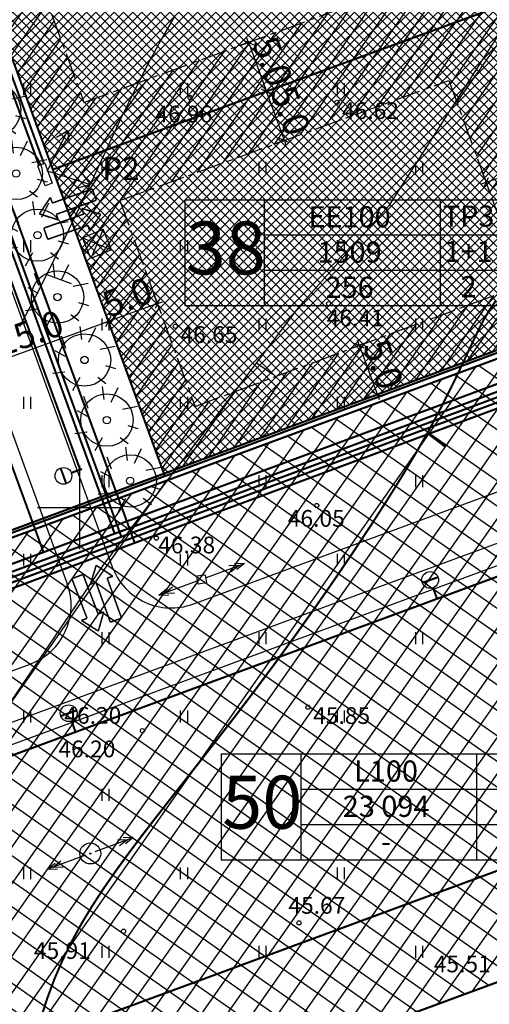
# Model space of a CAD drawing. Extents: x 547367 to 548556, y 6581397 to 6581863.
# Drawn here: x 547994 to 548039, y 6581552 to 6581647 of the extents above; entities that cross this region are included whole.
import ezdxf
from ezdxf.enums import TextEntityAlignment as Align

# ---------------------------------------------------------------- set-up
doc = ezdxf.new("R2010")
doc.units = 0
doc.header["$LTSCALE"] = 2
doc.header["$MEASUREMENT"] = 0
for name, pattern in [('AUSGEZOGEN', [0]), ('CENTER', [2, 1.25, -0.25, 0.25, -0.25]), ('DASHEDX2', [1.5, 1, -0.5])]:
    doc.linetypes.add(name, pattern=pattern)
doc.layers.get('0').update_dxf_attribs({"linetype": 'CONTINUOUS'})
doc.layers.get('DEFPOINTS').update_dxf_attribs({"linetype": 'CONTINUOUS'})
for name, color, linetype in [('26_KRUNDIPIIR', 25, 'CONTINUOUS'), ('40_BEM1', 7, 'AUSGEZOGEN'), ('EH_KEELD_R', 7, 'CONTINUOUS'), ('EH_KEELUALA', 7, 'CENTER'), ('ELAMUMAA', 41, 'CONTINUOUS'), ('HALJASTUS', 7, 'CONTINUOUS'), ('HORISONTAALID', 7, 'CONTINUOUS'), ('KORGUS', 7, 'CONTINUOUS'), ('MAPGRID', 252, 'CONTINUOUS'), ('moodud', 7, 'CONTINUOUS'), ('OL_KP', 7, 'CONTINUOUS'), ('OL_KP_R', 7, 'CONTINUOUS'), ('OL_KP_TSOON', 7, 'DASHEDX2'), ('PARKIM', 7, 'CONTINUOUS'), ('PIIRIETTEP', 230, 'CONTINUOUS'), ('POSTID', 7, 'CONTINUOUS'), ('PROJ_G1', 7, 'DASHEDX2'), ('PROJ_S1', 7, 'Side_1'), ('PROJ_W1', 7, 'Kaabel_1'), ('PROJ_W1_1', 7, 'Kaabel_1.1'), ('PRÜGIK', 6, 'CONTINUOUS'), ('PUU_PROJ', 7, 'CONTINUOUS'), ('SISSESÕIDUD', 7, 'CONTINUOUS'), ('TEE', 7, 'DASHEDX2'), ('TEE_PLAN', 7, 'CONTINUOUS'), ('TEMPEL', 7, 'CONTINUOUS'), ('VK K1', 7, 'KANALISATSIOON_rajatav1'), ('VK Ks', 7, 'KANALISATSIOON_sadevesi'), ('VK_K2', 7, 'KANALISATSIOON_rajatav2'), ('VK_V11', 7, 'VEETRASS_rajatav11')]:
    doc.layers.add(name, color=color, linetype=linetype)
doc.styles.add('ARIAL', font='ARIAL.TTF')
doc.styles.add('ROMANC', font='romanc.shx', dxfattribs={"height": 2})
doc.styles.add('ROMANS', font='romans', dxfattribs={"height": 0.7})
doc.styles.add('ST', font='txt.shx')
doc.styles.get("Standard").update_dxf_attribs({"font": 'isocpeur.ttf'})
doc.linetypes.add('Kaabel_1', pattern='A,10,-2,["W1",ST,S=1.5,R=0,X=0,Y=-0.75],-5,10', length=27)
doc.linetypes.add('Kaabel_1.1', pattern='A,7,-2,["W1.1",ST,S=1.5,R=0,X=0,Y=-0.75],-6,7', length=22)
doc.linetypes.add('KANALISATSIOON_rajatav1', pattern='A,12.7,-5.08,["K1",ARIAL,S=2.54,R=0,X=-2.54,Y=-1.27],-5.08', length=22.86)
doc.linetypes.add('KANALISATSIOON_rajatav2', pattern='A,12.7,-5.08,["K2",ARIAL,S=2.54,R=0,X=-2.54,Y=-1.27],-5.08', length=22.86)
doc.linetypes.add('KANALISATSIOON_sadevesi', pattern='A,12.7,-5.08,["Ks",ARIAL,S=2.54,R=0,X=-2.54,Y=-1.27],-5.08', length=22.86)
doc.linetypes.add('Side_1', pattern='A,10,-2,["S1",ST,S=1.5,R=0,X=0,Y=-0.75],-5,10', length=27)
doc.linetypes.add('VEETRASS_rajatav11', pattern='A,12.7,-5.08,["V11",ARIAL,S=2.54,R=0,X=-2.54,Y=-1.27],-5.08', length=22.86)
doc.dimstyles.new('50', dxfattribs={"dimtxt": 0.12, "dimasz": 0.025, "dimexe": 0, "dimexo": 0, "dimgap": 0.1, "dimtad": 0, "dimzin": 4, "dimdsep": 46, "dimtxsty": 'ROMANS', "dimblk1": 'PFEIL-SA', "dimblk2": 'PFEIL-SA', "dimsah": 1, "dimcen": 1, "dimse1": 1, "dimse2": 1, "dimclrt": 2, "dimadec": 0, "dimazin": 0, "dimtfac": 0.1, "dimtix": 1, "dimtmove": 1, "dimatfit": 3, "dimldrblk": 'PFEIL-SA', "dimfxl": 0, "dimtvp": 1.1, "dimtolj": 1, "dimtzin": 0, "dimarcsym": 0})
pattern_1 = [(45, (0, 0), (-0.44194173824, 0.44194173824), []), (135, (0, 0), (-0.44194173824, -0.44194173824), [])]

# ---------------------------------------------------------------- blocks, each defined once
blk = doc.blocks.new('CROSS01')
at = {"linetype": 'Continuous'}
for p, q in [((0, 4), (0, -4)), ((-4, 0), (4, 0))]:
    blk.add_line(p, q, dxfattribs=at)
blk = doc.blocks.new('A$C444213BD')
at = {"layer": 'SISSESÕIDUD', "const_width": 0.1}
for points in [[(1.959, 3.317), (0.732, 3.005)], [(1.813, 2.966), (1.959, 3.317)], [(1.375, 1.914), (0.732, 3.005)], [(4.309, 1.926), (1.813, 2.966)], [(0.046, 1.439), (0.338, 2.141)], [(0.338, 2.141), (2.835, 1.101)], [(1.521, 2.265), (1.375, 1.914)], [(4.017, 1.225), (1.521, 2.265)], [(4.309, 1.926), (4.017, 1.225)], [(0.046, 1.439), (2.542, 0.399)], [(2.835, 1.101), (2.981, 1.451)], [(2.981, 1.451), (3.623, 0.36)], [(2.542, 0.399), (2.396, 0.048)], [(2.396, 0.048), (3.623, 0.36)]]:
    blk.add_lwpolyline(points, dxfattribs=at)
blk = doc.blocks.new('nool')
at = {"layer": 'SISSESÕIDUD', "const_width": 0.15}
for points in [[(547995.551, 6581600.976), (547996.615, 6581601.384)], [(547995.551, 6581600.976), (547997.001, 6581597.188)], [(547996.615, 6581601.384), (547998.065, 6581597.595)], [(547997.001, 6581597.188), (547996.469, 6581596.984)], [(547998.065, 6581597.595), (547998.598, 6581597.799)], [(547998.598, 6581597.799), (547998.076, 6581595.973)], [(547996.469, 6581596.984), (547998.076, 6581595.973)]]:
    blk.add_lwpolyline(points, dxfattribs=at)
blk = doc.blocks.new('puu')
at = {"layer": 'PUU_PROJ'}
for p, q in [((547779.745, 6581297.714), (547779.57, 6581298.975)), ((547780.411, 6581297.469), (547781.077, 6581298.87)), ((547778.203, 6581296.874), (547777.782, 6581298.03)), ((547781.498, 6581296.804), (547782.935, 6581297.084)), ((547777.151, 6581296.664), (547778.098, 6581296.138)), ((547781.988, 6581295.228), (547782.97, 6581294.947)), ((547778.098, 6581294.597), (547776.941, 6581294.457)), ((547779.535, 6581294.072), (547778.834, 6581292.811)), ((547781.252, 6581294.107), (547782.024, 6581293.511))]:
    blk.add_line(p, q, dxfattribs=at)
for radius in [2.5, 0.351]:
    blk.add_circle((547779.998, 6581295.761), radius, dxfattribs=at)
blk = doc.blocks.new('BEMSTR')
at = {"layer": '40_BEM1'}
for p, q in [((1.5, 1.5), (-1.5, -1.5)), ((-1, 0), (2, 0)), ((0, -2), (0, 2))]:
    blk.add_line(p, q, dxfattribs=at)
blk = doc.blocks.new('PFEIL-SA')
at = {"layer": '40_BEM1'}
for p, q in [((0, 2), (0, 4)), ((0, -2), (0, -4))]:
    blk.add_line(p, q, dxfattribs=at)
blk.add_blockref('BEMSTR', (0, 0), dxfattribs=at)
blk = doc.blocks.new('*D65')
at = {"layer": 'DEFPOINTS', "color": 0}
for p in [(548048.296, 6581634.511), (548048.296, 6581634.511), (548038.904, 6581631.079)]:
    blk.add_point(p, dxfattribs=at)
at = {"layer": 'moodud', "lineweight": -2}
blk.add_line((548039.138, 6581631.165), (548048.061, 6581634.425), dxfattribs=at)
at = {"layer": 'moodud', "lineweight": -2, "xscale": 0.25, "yscale": 0.25, "zscale": 0.25}
for p, rotation in [((548048.296, 6581634.511), 20.07351629623842), ((548038.904, 6581631.079), 200.0735162962384)]:
    blk.add_blockref('PFEIL-SA', p, dxfattribs=dict(at, rotation=rotation))
at = {"layer": 'moodud', "insert": (548043.068, 6581634.251), "char_height": 2.5, "attachment_point": 5, "rotation": 20.07352}
blk.add_mtext('\\A1;10.0', dxfattribs=at)
blk = doc.blocks.new('*D72')
at = {"layer": 'DEFPOINTS', "color": 0}
for p in [(548026.767, 6581615.49), (548028.506, 6581610.802), (548028.506, 6581610.802)]:
    blk.add_point(p, dxfattribs=at)
at = {"layer": 'moodud', "lineweight": -2}
blk.add_line((548026.854, 6581615.256), (548028.419, 6581611.037), dxfattribs=at)
at = {"layer": 'moodud', "lineweight": -2, "xscale": 0.25, "yscale": 0.25, "zscale": 0.25}
for p, rotation in [((548026.767, 6581615.49), 110.3562458894985), ((548028.506, 6581610.802), 290.3562458894985)]:
    blk.add_blockref('PFEIL-SA', p, dxfattribs=dict(at, rotation=rotation))
at = {"layer": 'moodud', "insert": (548029.09, 6581613.685), "char_height": 2.5, "attachment_point": 5, "rotation": 290.35625}
blk.add_mtext('\\A1;5.0', dxfattribs=at)
blk = doc.blocks.new('*D74')
at = {"layer": 'DEFPOINTS', "color": 0}
for p in [(548007.467, 6581619.503), (548002.771, 6581617.787), (548002.771, 6581617.787)]:
    blk.add_point(p, dxfattribs=at)
at = {"layer": 'moodud', "lineweight": -2}
blk.add_line((548007.232, 6581619.417), (548003.006, 6581617.873), dxfattribs=at)
at = {"layer": 'moodud', "lineweight": -2, "xscale": 0.25, "yscale": 0.25, "zscale": 0.25}
for p, rotation in [((548007.467, 6581619.503), 20.07351629214225), ((548002.771, 6581617.787), 200.0735162921422)]:
    blk.add_blockref('PFEIL-SA', p, dxfattribs=dict(at, rotation=rotation))
at = {"layer": 'moodud', "insert": (548004.587, 6581620.101), "char_height": 2.5, "attachment_point": 5, "rotation": 20.07352}
blk.add_mtext('\\A1;5.0', dxfattribs=at)
blk = doc.blocks.new('*D77')
at = {"layer": 'DEFPOINTS', "color": 0}
for p in [(548016.171, 6581644.485), (548017.888, 6581639.788), (548017.888, 6581639.788)]:
    blk.add_point(p, dxfattribs=at)
at = {"layer": 'moodud', "lineweight": -2}
blk.add_line((548016.257, 6581644.25), (548017.802, 6581640.023), dxfattribs=at)
at = {"layer": 'moodud', "lineweight": -2, "xscale": 0.25, "yscale": 0.25, "zscale": 0.25}
for p, rotation in [((548016.171, 6581644.485), 110.0735162858527), ((548017.888, 6581639.788), 290.0735162858527)]:
    blk.add_blockref('PFEIL-SA', p, dxfattribs=dict(at, rotation=rotation))
at = {"layer": 'moodud', "insert": (548018.485, 6581642.669), "char_height": 2.5, "attachment_point": 5, "rotation": 290.07352}
blk.add_mtext('\\A1;5.0', dxfattribs=at)
blk = doc.blocks.new('*D78')
at = {"layer": 'DEFPOINTS', "color": 0}
for p in [(548017.888, 6581639.788), (548019.604, 6581635.092), (548019.604, 6581635.092)]:
    blk.add_point(p, dxfattribs=at)
at = {"layer": 'moodud', "lineweight": -2}
blk.add_line((548017.973, 6581639.554), (548019.518, 6581635.327), dxfattribs=at)
at = {"layer": 'moodud', "lineweight": -2, "xscale": 0.25, "yscale": 0.25, "zscale": 0.25}
for p, rotation in [((548017.888, 6581639.788), 110.0735163018562), ((548019.604, 6581635.092), 290.0735163018562)]:
    blk.add_blockref('PFEIL-SA', p, dxfattribs=dict(at, rotation=rotation))
at = {"layer": 'moodud', "insert": (548020.201, 6581637.972), "char_height": 2.5, "attachment_point": 5, "rotation": 290.07352}
blk.add_mtext('\\A1;5.0', dxfattribs=at)
blk = doc.blocks.new('*D156')
at = {"layer": 'DEFPOINTS', "color": 0}
for p in [(547988.682, 6581612.639), (548004.922, 6581611.9), (547990.833, 6581606.752)]:
    blk.add_point(p, dxfattribs=at)
at = {"layer": 'moodud', "lineweight": -2}
blk.add_line((548002.536, 6581617.701), (547988.917, 6581612.725), dxfattribs=at)
at = {"layer": 'moodud', "lineweight": -2, "xscale": 0.25, "yscale": 0.25, "zscale": 0.25}
for p, rotation in [((548002.771, 6581617.787), 20.07351629548357), ((547988.682, 6581612.639), 200.0735162954835)]:
    blk.add_blockref('PFEIL-SA', p, dxfattribs=dict(at, rotation=rotation))
at = {"layer": 'moodud', "insert": (547995.194, 6581616.669), "char_height": 2.5, "attachment_point": 5, "rotation": 20.07352}
blk.add_mtext('\\A1;15.0', dxfattribs=at)
blk = doc.blocks.new('lamp')
at = {"layer": 'PROJ_W1_1', "ltscale": 0.5, "const_width": 0.2}
for points in [[(-2.042, 0.086), (-1.493, -1.417)], [(-1.019, -0.384), (0, 0)]]:
    blk.add_lwpolyline(points, dxfattribs=at)
at = {"layer": 'PROJ_W1_1', "ltscale": 0.5}
blk.add_circle((-1.768, -0.666), 0.8, dxfattribs=at)

msp = doc.modelspace()

# ---------------------------------------------------------------- hatches: boundary and pattern name
at = {"layer": 'EH_KEELD_R'}
h = msp.add_hatch(dxfattribs=at)
h.set_pattern_fill('ANSI31', color=256, scale=12, angle=10, style=0)
h.set_pattern_definition([(55, (0, 0), (-1.22872806643, 0.86036465453), [])])
h.paths.add_polyline_path([(548006.631, 6581748.531), (547961.077, 6581731.884), (547973.433, 6581698.071), (548018.987, 6581714.717)])
h.paths.add_polyline_path([(548007.878, 6581715.981), (547976.413, 6581704.483), (547967.489, 6581728.904), (547998.954, 6581740.402)], flags=16)
h.paths.add_polyline_path([(548018.987, 6581714.717), (548060.182, 6581729.771), (548043.863, 6581762.136), (548006.631, 6581748.531)])
h.paths.add_polyline_path([(548017.739, 6581747.267), (548041.401, 6581755.913), (548053.187, 6581732.538), (548026.663, 6581722.846)], flags=16)
h.paths.add_polyline_path([(548018.987, 6581714.717), (547973.433, 6581698.071), (547985.446, 6581665.197), (548031, 6581681.844)])
h.paths.add_polyline_path([(548019.891, 6581683.108), (547988.426, 6581671.61), (547979.845, 6581695.091), (548011.31, 6581706.589)], flags=16)
h.paths.add_polyline_path([(548031, 6581681.844), (548076.047, 6581698.305), (548060.182, 6581729.771), (548018.987, 6581714.717)])
h.paths.add_polyline_path([(548030.095, 6581713.453), (548057.72, 6581723.548), (548069.052, 6581701.072), (548038.676, 6581689.972)], flags=16)
h.paths.add_polyline_path([(548031, 6581681.844), (547985.446, 6581665.197), (547997.459, 6581632.323), (548043.013, 6581648.97)])
h.paths.add_polyline_path([(548031.904, 6581650.234), (548000.439, 6581638.736), (547991.858, 6581662.217), (548023.323, 6581673.715)], flags=16)
h.paths.add_polyline_path([(548043.013, 6581648.97), (548091.912, 6581666.839), (548076.047, 6581698.305), (548031, 6581681.844)])
h.paths.add_polyline_path([(548042.108, 6581680.58), (548073.585, 6581692.082), (548084.917, 6581669.606), (548050.689, 6581657.098)], flags=16)
h.paths.add_polyline_path([(548043.013, 6581648.97), (547997.459, 6581632.323), (548008.091, 6581603.228), (548053.563, 6581620.099)])
h.paths.add_polyline_path([(548042.471, 6581621.317), (548011.063, 6581609.663), (548003.871, 6581629.343), (548035.336, 6581640.841)], flags=16)
h.paths.add_polyline_path([(548053.563, 6581620.099), (548105.721, 6581639.451), (548091.912, 6581666.839), (548043.013, 6581648.97)])
h.paths.add_polyline_path([(548054.121, 6581647.706), (548089.45, 6581660.616), (548098.739, 6581642.194), (548061.222, 6581628.274)], flags=16)
at = {"layer": 'ELAMUMAA'}
h = msp.add_hatch(dxfattribs=at)
h.set_pattern_fill('ANSI37', color=256, scale=5, style=0)
h.set_pattern_definition(pattern_1)
h.paths.add_polyline_path([(548018.987, 6581714.717), (547973.433, 6581698.071), (547985.446, 6581665.197), (548031, 6581681.844)])
h.paths.add_polyline_path([(548060.182, 6581729.771), (548018.987, 6581714.717), (548031, 6581681.844), (548076.047, 6581698.305)])
h.paths.add_polyline_path([(548076.047, 6581698.305), (548031, 6581681.844), (548043.013, 6581648.97), (548091.912, 6581666.839)])
h.paths.add_polyline_path([(548031, 6581681.844), (547985.446, 6581665.197), (547997.459, 6581632.323), (548043.013, 6581648.97)])
h = msp.add_hatch(dxfattribs=at)
h.set_pattern_fill('ANSI37', color=256, scale=5, style=0)
h.set_pattern_definition(pattern_1)
h.paths.add_polyline_path([(548053.563, 6581620.099), (548043.013, 6581648.97), (547997.459, 6581632.323), (548008.091, 6581603.228)])
h.paths.add_polyline_path([(548105.721, 6581639.451), (548091.912, 6581666.839), (548043.013, 6581648.97), (548053.563, 6581620.099)])
at = {"layer": 'OL_KP_R'}
h = msp.add_hatch(dxfattribs=at)
h.set_pattern_fill('ANSI37', color=256, scale=16, angle=10, style=0)
h.set_pattern_definition([(55, (0, 0), (-1.6383040886, 1.1471528727), []), (145, (0, 0), (-1.1471528727, -1.6383040886), [])])
h.paths.add_polyline_path([(548232.046, 6581625.396), (548232.046, 6581685.032), (547644.005, 6581468.246), (547663.361, 6581415.746)])

# ---------------------------------------------------------------- linework, layer by layer
at = {"layer": '26_KRUNDIPIIR', "const_width": 0.2}
msp.add_lwpolyline([(548164.33, 6581660.93), (547701.377, 6581489.161), (547661.431, 6581573.046), (547651.81, 6581593.25), (547736.93, 6581634.37), (547705.75, 6581692.88), (547845.011, 6581743.769), (547943.57, 6581779.785), (548013.42, 6581805.31)], close=True, dxfattribs=at)
msp.add_lwpolyline([(548190.933, 6581626.991), (548164.33, 6581660.93), (547701.377, 6581489.161)], dxfattribs=at)
at = {"layer": 'EH_KEELUALA'}
for p, q in [((547991.858, 6581662.217), (548000.439, 6581638.736)), ((548000.439, 6581638.736), (548031.904, 6581650.234)), ((548003.871, 6581629.343), (548035.336, 6581640.841)), ((548035.336, 6581640.841), (548042.471, 6581621.317)), ((548003.871, 6581629.343), (548011.063, 6581609.663)), ((548011.063, 6581609.663), (548042.471, 6581621.317))]:
    msp.add_line(p, q, dxfattribs=at)
at = {"layer": 'HALJASTUS'}
for p, q in [((547994.649, 6581640.57), (547994.649, 6581639.428)), ((547995.331, 6581640.57), (547995.331, 6581639.428)), ((548009.649, 6581640.57), (548009.649, 6581639.428)), ((548010.331, 6581640.57), (548010.331, 6581639.428)), ((548024.649, 6581640.57), (548024.649, 6581639.428)), ((548025.331, 6581640.57), (548025.331, 6581639.428)), ((548002.149, 6581633.07), (548002.149, 6581631.928)), ((548002.831, 6581633.07), (548002.831, 6581631.928)), ((548017.149, 6581633.07), (548017.149, 6581631.928)), ((548017.831, 6581633.07), (548017.831, 6581631.928)), ((548032.149, 6581633.07), (548032.149, 6581631.928)), ((548032.831, 6581633.07), (548032.831, 6581631.928)), ((547994.649, 6581625.57), (547994.649, 6581624.428)), ((547995.331, 6581625.57), (547995.331, 6581624.428)), ((548009.649, 6581625.57), (548009.649, 6581624.428)), ((548010.331, 6581625.57), (548010.331, 6581624.428)), ((548024.649, 6581625.57), (548024.649, 6581624.428)), ((548025.331, 6581625.57), (548025.331, 6581624.428)), ((548002.149, 6581618.07), (548002.149, 6581616.928)), ((548002.831, 6581618.07), (548002.831, 6581616.928)), ((548017.149, 6581618.07), (548017.149, 6581616.928)), ((548017.831, 6581618.07), (548017.831, 6581616.928)), ((548032.149, 6581618.07), (548032.149, 6581616.928)), ((548032.831, 6581618.07), (548032.831, 6581616.928)), ((547994.649, 6581610.57), (547994.649, 6581609.428)), ((547995.331, 6581610.57), (547995.331, 6581609.428)), ((548009.649, 6581610.57), (548009.649, 6581609.428)), ((548010.331, 6581610.57), (548010.331, 6581609.428)), ((548024.649, 6581610.57), (548024.649, 6581609.428)), ((548025.331, 6581610.57), (548025.331, 6581609.428)), ((548002.149, 6581603.07), (548002.149, 6581601.928)), ((548002.831, 6581603.07), (548002.831, 6581601.928)), ((548017.149, 6581603.07), (548017.149, 6581601.928)), ((548017.831, 6581603.07), (548017.831, 6581601.928)), ((548032.149, 6581603.07), (548032.149, 6581601.928)), ((548032.149, 6581603.07), (548032.149, 6581601.928)), ((548032.831, 6581603.07), (548032.831, 6581601.928)), ((548032.831, 6581603.07), (548032.831, 6581601.928)), ((547994.649, 6581595.57), (547994.649, 6581594.428)), ((547995.331, 6581595.57), (547995.331, 6581594.428)), ((548009.649, 6581595.57), (548009.649, 6581594.428)), ((548010.331, 6581595.57), (548010.331, 6581594.428)), ((548024.649, 6581595.57), (548024.649, 6581594.428)), ((548024.649, 6581595.57), (548024.649, 6581594.428)), ((548025.331, 6581595.57), (548025.331, 6581594.428)), ((548025.331, 6581595.57), (548025.331, 6581594.428)), ((548002.149, 6581588.07), (548002.149, 6581586.928)), ((548002.149, 6581588.07), (548002.149, 6581586.928)), ((548002.831, 6581588.07), (548002.831, 6581586.928)), ((548002.831, 6581588.07), (548002.831, 6581586.928)), ((548017.149, 6581588.07), (548017.149, 6581586.928)), ((548017.149, 6581588.07), (548017.149, 6581586.928)), ((548017.831, 6581588.07), (548017.831, 6581586.928)), ((548017.831, 6581588.07), (548017.831, 6581586.928)), ((548032.149, 6581588.07), (548032.149, 6581586.928)), ((548032.149, 6581588.07), (548032.149, 6581586.928)), ((548032.831, 6581588.07), (548032.831, 6581586.928)), ((548032.831, 6581588.07), (548032.831, 6581586.928)), ((547994.649, 6581580.57), (547994.649, 6581579.428)), ((547994.649, 6581580.57), (547994.649, 6581579.428)), ((547995.331, 6581580.57), (547995.331, 6581579.428)), ((547995.331, 6581580.57), (547995.331, 6581579.428)), ((548009.649, 6581580.57), (548009.649, 6581579.428)), ((548009.649, 6581580.57), (548009.649, 6581579.428)), ((548010.331, 6581580.57), (548010.331, 6581579.428)), ((548010.331, 6581580.57), (548010.331, 6581579.428)), ((548024.649, 6581580.57), (548024.649, 6581579.428)), ((548024.649, 6581580.57), (548024.649, 6581579.428)), ((548025.331, 6581580.57), (548025.331, 6581579.428)), ((548025.331, 6581580.57), (548025.331, 6581579.428)), ((548002.149, 6581573.07), (548002.149, 6581571.928)), ((548002.149, 6581573.07), (548002.149, 6581571.928)), ((548002.831, 6581573.07), (548002.831, 6581571.928)), ((548002.831, 6581573.07), (548002.831, 6581571.928)), ((547994.649, 6581565.57), (547994.649, 6581564.428)), ((547994.649, 6581565.57), (547994.649, 6581564.428)), ((547995.331, 6581565.57), (547995.331, 6581564.428)), ((547995.331, 6581565.57), (547995.331, 6581564.428)), ((548009.649, 6581565.57), (548009.649, 6581564.428)), ((548009.649, 6581565.57), (548009.649, 6581564.428)), ((548010.331, 6581565.57), (548010.331, 6581564.428)), ((548010.331, 6581565.57), (548010.331, 6581564.428)), ((548024.649, 6581565.57), (548024.649, 6581564.428)), ((548025.331, 6581565.57), (548025.331, 6581564.428)), ((548002.149, 6581558.07), (548002.149, 6581556.928)), ((548002.149, 6581558.07), (548002.149, 6581556.928)), ((548002.831, 6581558.07), (548002.831, 6581556.928)), ((548002.831, 6581558.07), (548002.831, 6581556.928)), ((548017.149, 6581558.07), (548017.149, 6581556.928)), ((548017.831, 6581558.07), (548017.831, 6581556.928)), ((548032.149, 6581558.07), (548032.149, 6581556.928)), ((548032.831, 6581558.07), (548032.831, 6581556.928))]:
    msp.add_line(p, q, dxfattribs=at)
at = {"layer": 'HORISONTAALID'}
for p, q in [((547996.877, 6581622.289), (547999.208, 6581621.409)), ((548016.944, 6581613.844), (548018.514, 6581612.735))]:
    msp.add_line(p, q, dxfattribs=at)
for points in [[(548009.116, 6581647.009), (548007.81, 6581644.751), (548006.519, 6581642.343), (548005.234, 6581639.801), (548003.948, 6581637.146), (548002.652, 6581634.402), (548001.34, 6581631.589), (548000.002, 6581628.73), (547998.631, 6581625.847), (547997.219, 6581622.962), (547995.763, 6581620.094), (547994.271, 6581617.256)], [(548039.914, 6581644.988), (548029.568, 6581628.801), (548020.889, 6581619.048), (548002.212, 6581594.413), (547985.464, 6581569.714), (547979.039, 6581556.576), (547973.746, 6581546.924)], [(548000.546, 6581591.956), (547985.464, 6581569.714), (547979.039, 6581556.576), (547967.212, 6581535.009), (547946.892, 6581511.12), (547931.748, 6581494.769), (547920.188, 6581486.21), (547916.846, 6581482.778)]]:
    msp.add_lwpolyline(points, dxfattribs=at)
at = {"layer": 'HORISONTAALID', "const_width": 0.2}
for points in [[(548039.844, 6581619.786), (548039.278, 6581618.975), (548038.738, 6581618.058), (548038.199, 6581617.023), (548037.637, 6581615.859), (548037.028, 6581614.558), (548036.349, 6581613.108), (548035.574, 6581611.501), (548034.681, 6581609.726), (548033.645, 6581607.774), (548032.443, 6581605.635), (548031.06, 6581603.307), (548029.517, 6581600.823), (548027.846, 6581598.226), (548026.077, 6581595.557), (548024.242, 6581592.858), (548022.37, 6581590.169), (548020.494, 6581587.534), (548018.644, 6581584.994), (548016.846, 6581582.581), (548015.106, 6581580.293), (548013.426, 6581578.119), (548011.806, 6581576.048), (548010.248, 6581574.069), (548008.753, 6581572.17), (548007.323, 6581570.341), (548005.958, 6581568.569), (548004.661, 6581566.845), (548003.432, 6581565.153), (548002.275, 6581563.482), (548001.191, 6581561.816), (548000.184, 6581560.143), (547999.254, 6581558.449), (547998.405, 6581556.72), (547998.043, 6581555.881)], [(548033.276, 6581607.116), (548035.028, 6581605.777)], [(548030.978, 6581603.175), (548029.517, 6581600.823), (548027.846, 6581598.226), (548026.077, 6581595.557), (548024.242, 6581592.858), (548022.37, 6581590.169), (548020.494, 6581587.534), (548018.644, 6581584.994), (548016.846, 6581582.581), (548015.106, 6581580.293), (548013.426, 6581578.119), (548011.806, 6581576.048), (548010.248, 6581574.069), (548008.753, 6581572.17), (548007.323, 6581570.341), (548005.958, 6581568.569), (548004.661, 6581566.845), (548003.432, 6581565.153), (548002.275, 6581563.482), (548001.191, 6581561.816), (548000.184, 6581560.143), (547999.254, 6581558.449), (547998.405, 6581556.72), (547997.638, 6581554.943), (547996.953, 6581553.105), (547996.331, 6581551.196)]]:
    msp.add_lwpolyline(points, dxfattribs=at)
at = {"layer": 'KORGUS'}
for centre in [(548010.591, 6581639.207), (548024.631, 6581638.746), (548023.846, 6581619.482), (548009.184, 6581617.327), (548022.704, 6581600.181), (548007.359, 6581597.062), (548021.868, 6581580.888), (548021.868, 6581580.888), (548006.036, 6581578.65), (548006.036, 6581578.65), (548004.225, 6581559.457), (548004.225, 6581559.457), (548020.999, 6581560.259)]:
    msp.add_circle(centre, 0.2, dxfattribs=at)
at = {"layer": 'OL_KP'}
for p, q in [((548012.168, 6581593.285), (548015.793, 6581594.639)), ((548012.168, 6581593.285), (548015.793, 6581594.639)), ((548015.245, 6581594.434), (548014.294, 6581594.4)), ((548015.245, 6581594.434), (548014.294, 6581594.4)), ((548015.245, 6581594.434), (548014.502, 6581593.84)), ((548015.245, 6581594.434), (548014.502, 6581593.84)), ((548015.793, 6581594.639), (548014.842, 6581594.604)), ((548015.793, 6581594.639), (548014.842, 6581594.604)), ((548015.793, 6581594.639), (548015.05, 6581594.044)), ((548015.793, 6581594.639), (548015.05, 6581594.044)), ((548011.23, 6581592.938), (548007.597, 6581591.609)), ((548011.23, 6581592.938), (548007.597, 6581591.609)), ((548007.597, 6581591.609), (548008.343, 6581592.198)), ((548007.597, 6581591.609), (548008.343, 6581592.198)), ((548007.597, 6581591.609), (548008.547, 6581591.637)), ((548007.597, 6581591.609), (548008.547, 6581591.637)), ((548008.146, 6581591.81), (548008.893, 6581592.399)), ((548008.146, 6581591.81), (548008.893, 6581592.399)), ((548008.146, 6581591.81), (548009.097, 6581591.838)), ((548008.146, 6581591.81), (548009.097, 6581591.838)), ((548001.514, 6581567.071), (548005.144, 6581568.411)), ((548001.514, 6581567.071), (548005.144, 6581568.411)), ((548004.595, 6581568.208), (548003.644, 6581568.178)), ((548004.595, 6581568.208), (548003.644, 6581568.178)), ((548004.595, 6581568.208), (548003.85, 6581567.617)), ((548004.595, 6581568.208), (548003.85, 6581567.617)), ((548005.144, 6581568.411), (548004.193, 6581568.38)), ((548005.144, 6581568.411), (548004.193, 6581568.38)), ((548005.144, 6581568.411), (548004.399, 6581567.819)), ((548005.144, 6581568.411), (548004.399, 6581567.819)), ((548000.576, 6581566.724), (547996.948, 6581565.381)), ((548000.576, 6581566.724), (547996.948, 6581565.381)), ((547997.496, 6581565.584), (547998.241, 6581566.177)), ((547997.496, 6581565.584), (547998.241, 6581566.177)), ((547996.948, 6581565.381), (547997.692, 6581565.973)), ((547996.948, 6581565.381), (547997.692, 6581565.973)), ((547996.948, 6581565.381), (547997.898, 6581565.413)), ((547996.948, 6581565.381), (547997.898, 6581565.413)), ((547997.496, 6581565.584), (547998.447, 6581565.616)), ((547997.496, 6581565.584), (547998.447, 6581565.616))]:
    msp.add_line(p, q, dxfattribs=at)
at = {"layer": 'OL_KP_TSOON', "ltscale": 2, "const_width": 0.2}
for points in [[(548232.046, 6581685.032), (547644.005, 6581468.246)], [(548232.046, 6581625.396), (547663.361, 6581415.746)]]:
    msp.add_lwpolyline(points, dxfattribs=at)
at = {"layer": 'PIIRIETTEP', "const_width": 0.2}
for points in [[(547961.077, 6581731.884), (548008.177, 6581602.993)], [(547997.459, 6581632.323), (548091.912, 6581666.839)], [(548007.153, 6581602.88), (548117.042, 6581643.652)], [(548194.638, 6581622.264), (547721.121, 6581447.698)], [(547902.146, 6581563.919), (548007.153, 6581602.88)]]:
    msp.add_lwpolyline(points, dxfattribs=at)
at = {"layer": 'POSTID'}
msp.add_lwpolyline([(548012.036, 6581593.565), (548012.155, 6581592.774), (548011.364, 6581592.655), (548011.245, 6581593.446)], close=True, dxfattribs=at)
msp.add_lwpolyline([(548012.036, 6581593.565), (548012.155, 6581592.774), (548011.364, 6581592.655), (548011.245, 6581593.446)], close=True, dxfattribs=at)
for radius in [1, 1, 0.06, 0.06]:
    msp.add_circle((548001.045, 6581566.898), radius, dxfattribs=at)
at = {"layer": 'PROJ_G1', "ltscale": 2, "const_width": 0.2}
for points in [[(547970.142, 6581692.802), (548005.296, 6581596.601)], [(547783.27, 6581514.224), (548114.982, 6581637.298)]]:
    msp.add_lwpolyline(points, dxfattribs=at)
at = {"layer": 'PROJ_S1', "ltscale": 0.5, "const_width": 0.2}
msp.add_lwpolyline([(547973.118, 6581697.184), (547996.615, 6581632.883)], dxfattribs=at)
at = {"layer": 'PROJ_W1', "linetype": 'Continuous'}
for p, q in [((547996.934, 6581632.176), (547998.911, 6581636.049)), ((547997.824, 6581635.426), (547998.911, 6581636.049)), ((547999.054, 6581634.804), (547998.911, 6581636.049)), ((547996.925, 6581632.197), (548001.072, 6581630.89)), ((548000.286, 6581631.865), (548001.072, 6581630.89)), ((547999.866, 6581630.552), (548001.072, 6581630.89))]:
    msp.add_line(p, q, dxfattribs=at)
at = {"layer": 'PROJ_W1', "ltscale": 0.5, "const_width": 0.2}
msp.add_lwpolyline([(547972.648, 6581697.014), (547996.145, 6581632.713)], dxfattribs=at)
at = {"layer": 'PROJ_W1', "ltscale": 0.5}
msp.add_lwpolyline([(547996.035, 6581632.673), (547996.712, 6581632.918), (547997.407, 6581631), (547996.73, 6581630.755)], close=True, dxfattribs=at)
at = {"layer": 'PROJ_W1_1', "ltscale": 0.5, "const_width": 0.2}
for points in [[(547954.911, 6581727.196), (548000.048, 6581603.677)], [(547716.067, 6581473.972), (548116.507, 6581621.597)]]:
    msp.add_lwpolyline(points, dxfattribs=at)
at = {"layer": 'PRÜGIK'}
for p, q in [((548000.302, 6581625.792), (548002.277, 6581626.599)), ((548002.279, 6581626.599), (548001.108, 6581623.817)), ((548003.085, 6581624.624), (548002.279, 6581626.599)), ((548001.108, 6581623.817), (548000.302, 6581625.792)), ((548000.302, 6581625.792), (548003.085, 6581624.624)), ((548003.084, 6581624.625), (548001.108, 6581623.818)), ((548003.085, 6581624.624), (548001.108, 6581623.817))]:
    msp.add_line(p, q, dxfattribs=at)
at = {"layer": 'TEE'}
msp.add_lwpolyline([(548075.775, 6581698.535, -0.057326), (548075.165, 6581696.115, -0.08973), (548074.341, 6581694.741, -0.016041), (548072.632, 6581692.912, -0.043302), (548071.922, 6581692.313, -0.011294), (548069.142, 6581690.444, -0.016111), (548067.123, 6581689.243, -0.000096), (548057.123, 6581683.722, 0.00007), (548043.404, 6581676.149, 0.000026), (548032.747, 6581670.263, -0.000042), (548026.256, 6581666.679, -0.014561), (548013.921, 6581660.33, 0.014226), (548001.291, 6581653.84, 0.001188), (547995.746, 6581650.771, -0.001017), (547989.272, 6581647.185, -0.000906), (547988.426, 6581646.721, -0.000066), (547976.832, 6581640.386, -0.014285), (547971.54, 6581637.689, -0.007789), (547961.627, 6581633.176), (547961.627, 6581633.176), (547959.811, 6581632.245)], format="xyb", dxfattribs=at)
at = {"layer": 'TEE_PLAN'}
for p, q in [((547954.977, 6581726.142), (548003.148, 6581594.319)), ((547950.657, 6581724.563), (547998.844, 6581592.696)), ((548010.859, 6581590.749), (548107.799, 6581626.487)), ((547783.622, 6581502.074), (548109.39, 6581622.17)), ((547788.509, 6581501.744), (548110.082, 6581620.294)), ((547908.593, 6581553.048), (547995.284, 6581585.007))]:
    msp.add_line(p, q, dxfattribs=at)
for centre, start, end in [((548008.784, 6581596.379), 200.07352, 290.23677), ((547993.209, 6581590.637), 290.23677, 20.07352)]:
    msp.add_arc(centre, 6, start, end, dxfattribs=at)
at = {"layer": 'TEMPEL'}
for p, q in [((548010.088, 6581629.433), (548010.088, 6581619.308)), ((548010.088, 6581629.433), (548010.088, 6581619.308)), ((548010.088, 6581629.433), (548040.673, 6581629.433)), ((548010.088, 6581629.433), (548010.088, 6581619.308)), ((548017.682, 6581629.433), (548017.682, 6581619.308)), ((548034.508, 6581629.433), (548034.508, 6581619.308)), ((548017.682, 6581626.058), (548040.673, 6581626.058)), ((548017.682, 6581622.683), (548040.673, 6581622.683)), ((548010.088, 6581619.308), (548040.673, 6581619.308)), ((548017.682, 6581619.308), (548040.673, 6581619.308)), ((548013.574, 6581576.415), (548044.159, 6581576.415)), ((548013.574, 6581576.415), (548013.574, 6581566.29)), ((548021.168, 6581576.415), (548021.168, 6581566.29)), ((548037.994, 6581576.415), (548037.994, 6581566.29)), ((548021.168, 6581573.04), (548044.159, 6581573.04)), ((548021.168, 6581569.665), (548044.159, 6581569.665)), ((548013.574, 6581566.29), (548044.159, 6581566.29))]:
    msp.add_line(p, q, dxfattribs=at)
at = {"layer": 'VK K1', "ltscale": 0.26, "const_width": 0.2}
for points in [[(547954.506, 6581732.676), (548004.015, 6581597.193)], [(547899.946, 6581558.58), (548118.917, 6581639.825)]]:
    msp.add_lwpolyline(points, dxfattribs=at)
at = {"layer": 'VK Ks', "ltscale": 0.25, "const_width": 0.2}
msp.add_lwpolyline([(547899.868, 6581558.055), (548119.142, 6581639.412)], dxfattribs=at)
at = {"layer": 'VK_K2', "ltscale": 0.24, "const_width": 0.2}
for points in [[(547953.865, 6581732.974), (548003.374, 6581597.489)], [(547899.305, 6581558.876), (548117.982, 6581640.011)]]:
    msp.add_lwpolyline(points, dxfattribs=at)
at = {"layer": 'VK_V11', "ltscale": 0.3, "const_width": 0.2}
for points in [[(547945.119, 6581736.511), (547996.571, 6581595.711)], [(547994.475, 6581594.933), (548108.999, 6581637.425)], [(547782.505, 6581516.287), (547994.475, 6581594.933)]]:
    msp.add_lwpolyline(points, dxfattribs=at)

# ---------------------------------------------------------------- block references
at = {"layer": 'MAPGRID'}
msp.add_blockref('CROSS01', (548000, 6581600), dxfattribs=at)
msp.add_blockref('CROSS01', (548000, 6581600), dxfattribs=at)
msp.add_blockref('CROSS01', (548000, 6581600), dxfattribs=at)
msp.add_blockref('CROSS01', (548000, 6581600), dxfattribs=at)
msp.add_blockref('CROSS01', (548000, 6581600), dxfattribs=at)
msp.add_blockref('CROSS01', (548000, 6581600), dxfattribs=at)
msp.add_blockref('CROSS01', (548000, 6581600), dxfattribs=at)
msp.add_blockref('CROSS01', (548000, 6581600), dxfattribs=at)
msp.add_blockref('CROSS01', (548000, 6581600), dxfattribs=at)
msp.add_blockref('CROSS01', (548000, 6581600), dxfattribs=at)
msp.add_blockref('CROSS01', (548000, 6581600), dxfattribs=at)
msp.add_blockref('CROSS01', (548000, 6581600), dxfattribs=at)
at = {"layer": 'PROJ_W1_1'}
msp.add_blockref('lamp', (548000.244, 6581603.682), dxfattribs=at)
at = {"layer": 'PROJ_W1_1', "rotation": 269.4530015273286}
for p in [(548034.199, 6581591.284), (547999.626, 6581578.538)]:
    msp.add_blockref('lamp', p, dxfattribs=at)
at = {"layer": 'PUU_PROJ'}
for p in [(211.889, 342.255), (213.965, 336.184), (215.994, 330.278), (217.918, 324.359), (220.5, 318.339), (222.638, 312.591), (224.865, 306.773)]:
    msp.add_blockref('puu', p, dxfattribs=at)
at = {"layer": 'SISSESÕIDUD', "ltscale": 0.5, "xscale": 1.5, "yscale": 1.5, "zscale": 1.5, "rotation": 222.0241705814391}
msp.add_blockref('A$C444213BD', (547999.847, 6581632.112), dxfattribs=at)
at = {"layer": 'SISSESÕIDUD', "xscale": -1, "rotation": 220.71249177358}
msp.add_blockref('nool', (-4160312.628, 11212953.274), dxfattribs=at)
at = {"layer": 'SISSESÕIDUD'}
msp.add_blockref('nool', (3.734, -7.798), dxfattribs=at)

# ---------------------------------------------------------------- texts
at = {"layer": 'KORGUS', "style": 'ROMANC'}
for s, p in [(' 46.62', (548024.631, 6581638.746)), (' 46.96', (548006.776, 6581638.422)), (' 46.41', (548023.164, 6581618.914)), (' 46.65', (548009.184, 6581617.327)), (' 46.05', (548019.442, 6581599.746)), (' 46.38', (548007.046, 6581597.204)), (' 46.20', (547998.07, 6581580.9)), (' 45.85', (548021.868, 6581580.888)), (' 45.85', (548021.868, 6581580.888)), (' 46.20', (547997.509, 6581577.695)), (' 45.67', (548019.5, 6581562.73)), (' 45.91', (547995.158, 6581558.409)), (' 45.51', (548033.402, 6581557.128))]:
    msp.add_text(s, height=1.6, dxfattribs=at).set_placement(p, align=Align.TOP_LEFT)
at = {"layer": 'PARKIM', "insert": (548003.975, 6581632.119), "char_height": 2.2, "attachment_point": 5}
msp.add_mtext('P2', dxfattribs=at)
at = {"layer": 'TEMPEL', "attachment_point": 5}
for s, insert, char_height in [('EE100', (548025.846, 6581627.536), 2.025), ('TP3', (548037.223, 6581627.6), 2.025), ('38', (548014.005, 6581624.161), 5.0625), ('1+1', (548037.223, 6581624.225), 2.025), ('1509', (548025.846, 6581624.161), 2.025), ('256', (548025.846, 6581620.786), 2.025), ('2', (548037.223, 6581620.85), 2.025), ('L100', (548029.333, 6581574.519), 2.025), ('50', (548017.491, 6581571.144), 5.0625), ('23 094', (548029.333, 6581571.144), 2.025), ('-', (548029.333, 6581567.769), 2.025)]:
    msp.add_mtext(s, dxfattribs=dict(at, insert=insert, char_height=char_height))

# ---------------------------------------------------------------- dimensions: what is measured, and where the dimension line sits
at = {"layer": 'moodud'}
for p1, p2, distance, picture, middle in [((548016.171, 6581644.485), (548017.888, 6581639.788), 0, '*D77', (548018.485, 6581642.669)), ((548038.904, 6581631.079), (548048.296, 6581634.511), 0, '*D65', (548043.068, 6581634.251)), ((548007.467, 6581619.503), (548002.771, 6581617.787), 0, '*D74', (548004.587, 6581620.101)), ((548004.922, 6581611.9), (547990.833, 6581606.752), -6.267, '*D156', (547995.194, 6581616.669)), ((548026.767, 6581615.49), (548028.506, 6581610.802), 0, '*D72', (548029.09, 6581613.685))]:
    dim = msp.add_aligned_dim(p1=p1, p2=p2, distance=distance, dimstyle='50', override={"dimscale": 10, "dimtxt": 0.25, "dimgap": 0.03, "dimtad": 1, "dimdec": 1, "dimtxsty": 'Standard', "dimclrd": 256, "dimclrt": 256, "dimtdec": 1}, dxfattribs=at)
    dim.commit()
    dim.dimension.update_dxf_attribs({"geometry": picture, "text_midpoint": middle})
dim = msp.add_linear_dim(base=(548019.604, 6581635.092), p1=(548017.888, 6581639.788), p2=(548019.604, 6581635.092), angle=110.07352, dimstyle='50', override={"dimscale": 10, "dimtxt": 0.25, "dimgap": 0.03, "dimtad": 1, "dimdec": 1, "dimtxsty": 'Standard', "dimclrd": 256, "dimclrt": 256, "dimtdec": 1}, dxfattribs=at)
dim.commit()
dim.dimension.update_dxf_attribs({"geometry": '*D78', "text_midpoint": (548020.201, 6581637.972)})

doc.saveas('drawing.dxf')
